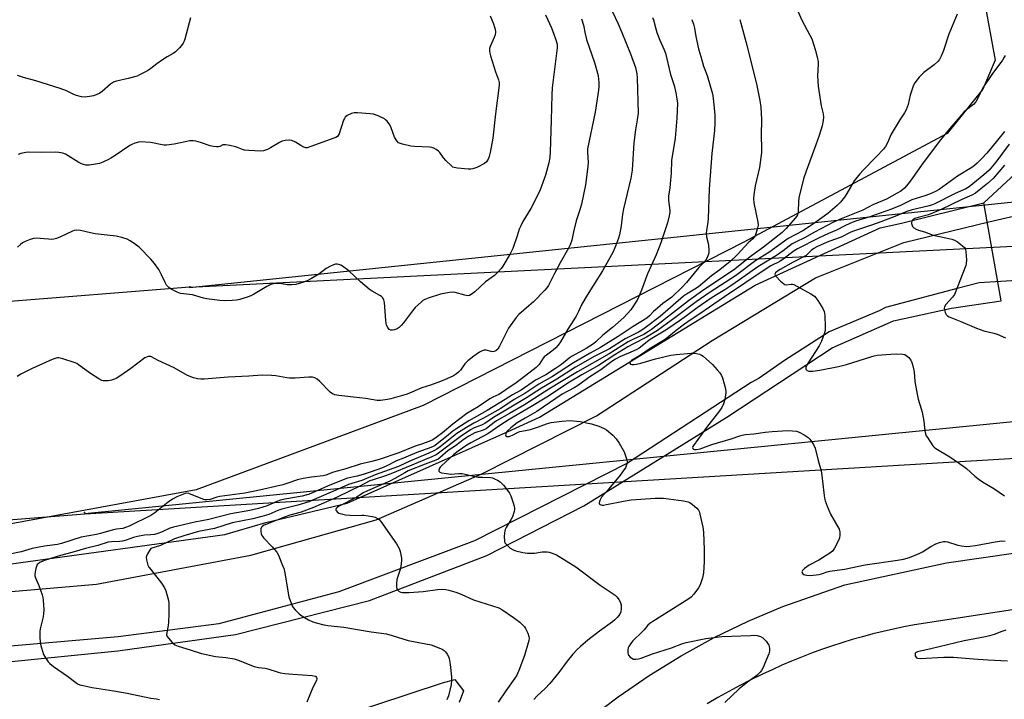
# Model space of a CAD drawing. Units: inches. Extents: x 1183771 to 1189771, y 557456 to 561457.
# Drawn here: x 1184946 to 1185352, y 560650 to 560930 of the extents above; entities that cross this region are included whole.
import ezdxf

# ---------------------------------------------------------------- set-up
doc = ezdxf.new("R2010")
doc.units = ezdxf.units.IN
doc.header["$MEASUREMENT"] = 0
for name, color, linetype in [('HYDRO-Canal', 164, 'Continuous'), ('HYDRO-Hidden Single Line Stream', 5, 'Continuous'), ('HYDRO-Single Line Stream', 4, 'Continuous'), ('NTRL-Pasture Land', 2, 'Continuous'), ('TRANS-Road', 130, 'Continuous'), ('Undefined', 1, 'Continuous'), ('UTIL-Cross Country Transmission Line', 1, 'Continuous'), ('UTIL-Cross Country Transmission Tower', 30, 'Continuous')]:
    doc.layers.add(name, color=color, linetype=linetype)

msp = doc.modelspace()

# ---------------------------------------------------------------- linework, layer by layer
at = {"layer": 'HYDRO-Canal'}
msp.add_lwpolyline([(1184910.84, 560662.38), (1184986.39, 560669.95), (1185034.9, 560676.67), (1185090.09, 560690.61), (1185138.39, 560709.22), (1185178.33, 560729.55), (1185237.15, 560766.19), (1185280.66, 560794.71), (1185305.85, 560805.78), (1185329.71, 560811.09), (1185350.21, 560813.99)], dxfattribs=at)
at = {"layer": 'HYDRO-Hidden Single Line Stream'}
msp.add_line((1185350.21, 560813.99), (1185343.09, 560854.37), dxfattribs=at)
at = {"layer": 'HYDRO-Single Line Stream'}
for points in [[(1185343.09, 560854.37), (1185357.93, 560868.19), (1185381.15, 560898.38)], [(1184936.19, 560700.66), (1184942.44, 560705.67), (1185030.51, 560717.86), (1185047.34, 560722.69), (1185080.89, 560730.67), (1185148.62, 560760.97), (1185160.05, 560766.15), (1185248.85, 560820.5), (1185300.31, 560844.18), (1185309.11, 560845.98), (1185343.09, 560854.37)]]:
    msp.add_lwpolyline(points, dxfattribs=at)
at = {"layer": 'NTRL-Pasture Land'}
for points in [[(1184319.25, 561456.55), (1184890.39, 561456.49), (1184988.78, 561373.21), (1185077.51, 561286.2), (1185106.09, 561274.8), (1185150.34, 561254.06), (1185162.41, 561245.96), (1185250.88, 561107.36), (1185297.36, 561026.84), (1185343.15, 560938.03), (1185347.7, 560913.11), (1185342.68, 560901.18), (1185328, 560882.98), (1185244.17, 560838.17), (1185112.12, 560770.97), (1185018.7, 560736.16), (1184915.39, 560717.31), (1184746.72, 560706.03), (1184604.28, 560696.96)], [(1185064.73, 560638.51), (1185120.1, 560656.66), (1185125.2, 560658.1), (1185128.81, 560653.35), (1185126.98, 560648.64)]]:
    msp.add_lwpolyline(points, dxfattribs=at)
at = {"layer": 'TRANS-Road'}
for points in [[(1184329.84, 560646.18, 0), (1184382.04, 560650.78, 0), (1184670.02, 560672.28, 0), (1184875.4, 560688.58, 0), (1184977.58, 560697.28, 0), (1185041.12, 560709.24, 0), (1185092.84, 560723.88, 0), (1185136.29, 560742.81, 0), (1185183.47, 560766.73, 0), (1185231.2, 560797.72, 0), (1185273.68, 560823.47, 0), (1185310.14, 560838.09, 0), (1185345.15, 560846.6, 0), (1185376.22, 560853.71, 0)], [(1185372.33, 560823.43, 0), (1185341.13, 560821.46, 0), (1185332.04, 560819.08, 0), (1185302.54, 560811.36, 0), (1185299.96, 560809.92, 0), (1185279.39, 560801.3, 0), (1185261, 560789.49, 0), (1185250.5, 560782.21, 0), (1185247.28, 560780.41, 0), (1185196.25, 560747.12, 0), (1185133.24, 560715.23, 0), (1185077.45, 560694.16, 0), (1185028, 560680.96, 0), (1184986.45, 560675.62, 0), (1184905.66, 560668.67, 0), (1184737.77, 560655, 0), (1184517.48, 560637.68, 0)], [(1185180.07, 560641.57, 0), (1185192.41, 560650.98, 0), (1185205.2, 560659.75, 0), (1185218.41, 560667.87, 0), (1185232.01, 560675.32, 0), (1185245.97, 560682.08, 0), (1185260.26, 560688.13, 0), (1185285.78, 560697.04, 0), (1185327.75, 560706.18, 0), (1185414.33, 560718.64, 0)], [(1185365.55, 560688.4, 0), (1185314.51, 560680.59, 0), (1185310.18, 560679.77, 0), (1185305.87, 560678.87, 0), (1185301.57, 560677.89, 0), (1185297.29, 560676.83, 0), (1185293.03, 560675.7, 0), (1185288.8, 560674.49, 0), (1185284.58, 560673.21, 0), (1185280.39, 560671.84, 0), (1185276.23, 560670.41, 0), (1185272.09, 560668.89, 0), (1185267.98, 560667.31, 0), (1185263.9, 560665.65, 0), (1185259.84, 560663.92, 0), (1185255.83, 560662.11, 0), (1185251.84, 560660.23, 0), (1185251.68, 560660.15, 0), (1185247.1, 560657.88, 0), (1185242.55, 560655.55, 0), (1185238.04, 560653.14, 0), (1185233.57, 560650.65, 0), (1185229.14, 560648.11, 0)]]:
    msp.add_polyline3d(points, dxfattribs=at)
at = {"layer": 'Undefined'}
for points, elevation in [([(1185188.72, 560935.99), (1185192.47, 560928.11), (1185194.02, 560924.57), (1185197.6, 560915.83), (1185199.53, 560910.18), (1185200.1, 560907.58), (1185200.3, 560905.84), (1185200.66, 560891.4), (1185200.34, 560888.64), (1185199.53, 560884.42), (1185198.87, 560879.11), (1185198.18, 560867.93), (1185197.67, 560864.6), (1185194.65, 560851.92), (1185194.26, 560849.73), (1185193.65, 560844.88), (1185193.06, 560841.22), (1185192.64, 560839.84), (1185191.4, 560836.57), (1185190.74, 560834.94), (1185190.22, 560833.89), (1185186, 560826.39), (1185179.64, 560816.37), (1185177.53, 560812.63), (1185176.14, 560809.66), (1185175.09, 560807.76), (1185171.67, 560802.39), (1185168.76, 560797.21), (1185167.71, 560795.78), (1185166.76, 560794.65), (1185165.73, 560793.74), (1185162.94, 560791.72), (1185162.03, 560790.97), (1185161.29, 560790.07), (1185159.85, 560787.84), (1185158.66, 560786.57), (1185152.67, 560781.9), (1185149.92, 560779.9), (1185147.56, 560778.34), (1185144.45, 560776.15), (1185143.26, 560775.48), (1185140.82, 560774.38), (1185139.62, 560773.73), (1185134.76, 560770.35), (1185130.16, 560767.69), (1185124.35, 560763.19), (1185120.09, 560759.69), (1185117.54, 560757.75), (1185116.06, 560756.75), (1185114.52, 560756.06), (1185111.8, 560755.21), (1185108.88, 560754.17), (1185102.08, 560751.47), (1185094.05, 560748.64), (1185090.99, 560747.82), (1185086.14, 560746.75), (1185080.23, 560744.84), (1185075.24, 560743.52), (1185072.01, 560742.19), (1185070.9, 560741.95), (1185066.11, 560741.45), (1185062.69, 560740.92), (1185060.42, 560740.32), (1185056, 560738.76), (1185054.28, 560738.23), (1185043.54, 560735.75), (1185038.73, 560734.83), (1185028.36, 560733.46), (1185027.19, 560733.19), (1185024.35, 560732.26), (1185023.02, 560732.02), (1185022.18, 560732.08), (1185021.35, 560732.32), (1185015.65, 560734.75), (1185014.84, 560734.88), (1185014.05, 560734.75), (1185010.61, 560733.28), (1185008.82, 560732.35), (1185007.15, 560731.11), (1185001.66, 560726.72), (1185000, 560725.61)], 354), ([(1185162.47, 560931.89), (1185164.99, 560926.43), (1185166.02, 560923.94), (1185166.69, 560921.99), (1185167.29, 560919.73), (1185167.38, 560918.21), (1185165.25, 560901.8), (1185165.1, 560898.83), (1185164.91, 560888.41), (1185164.45, 560875.45), (1185164.26, 560873.12), (1185163.93, 560870.84), (1185162.54, 560865.8), (1185160.26, 560859.77), (1185159.09, 560857.15), (1185156.42, 560852.03), (1185153.2, 560846.72), (1185152.31, 560845), (1185151.7, 560843.5), (1185150.87, 560840.87), (1185149.02, 560835.56), (1185148.57, 560834.47), (1185148.02, 560833.41), (1185144.97, 560828.28), (1185144.28, 560827.35), (1185143.15, 560826.09), (1185141.51, 560824.54), (1185137.85, 560821.87), (1185133.48, 560817.78), (1185132.34, 560816.87), (1185131.19, 560816.29), (1185130.43, 560816.17), (1185129.33, 560816.36), (1185125.38, 560817.49), (1185124.22, 560817.58), (1185123.04, 560817.5), (1185119.22, 560816.73), (1185114.15, 560815.14), (1185112.79, 560814.62), (1185112.06, 560814.18), (1185111.39, 560813.66), (1185108.87, 560811.35), (1185107.75, 560809.96), (1185104.03, 560804.94), (1185103.08, 560803.83), (1185102.27, 560803.13), (1185101.36, 560802.53), (1185100.3, 560802.07), (1185099.51, 560801.92), (1185098.81, 560801.98), (1185098.19, 560802.28), (1185097.52, 560803.06), (1185097.09, 560804.04), (1185096.89, 560804.83), (1185096.75, 560805.99), (1185096.23, 560813.38), (1185095.93, 560814.47), (1185095.34, 560815.4), (1185094.97, 560815.8), (1185094.27, 560816.31), (1185091.16, 560818.04), (1185089.95, 560818.87), (1185086.31, 560821.87), (1185081.56, 560826.4), (1185078.96, 560828.26), (1185078.22, 560828.71), (1185077.46, 560829.06), (1185076.76, 560829.2), (1185076.05, 560829.17), (1185075.23, 560828.93), (1185073.91, 560828.33), (1185072.12, 560827.34), (1185069.14, 560825.06), (1185066.14, 560823.24), (1185064.34, 560822.27), (1185062.43, 560821.59), (1185059.64, 560820.77), (1185057.99, 560820.57), (1185056.08, 560820.64), (1185053.94, 560821.07), (1185052.79, 560821.2), (1185051.32, 560821.22), (1185050.45, 560821.11), (1185049.36, 560820.73), (1185047.76, 560819.95), (1185042.26, 560816.7), (1185041.49, 560816.3), (1185040.43, 560815.88), (1185036.6, 560814.64), (1185035.21, 560814.29), (1185033.46, 560814.14), (1185030.21, 560814.08), (1185028.44, 560814.22), (1185022.84, 560814.92), (1185021.69, 560815.17), (1185017.17, 560816.54), (1185012.16, 560817.11), (1185010.82, 560817.58), (1185008.28, 560818.86), (1185007.35, 560819.48), (1185006.43, 560820.55), (1185005.87, 560821.57), (1185004.41, 560824.78), (1185003.19, 560827.02), (1185001.5, 560829.45), (1185000, 560831.17)], 358), ([(1185139.73, 560931.38), (1185141.07, 560928.14), (1185141.58, 560926.78), (1185141.79, 560925.93), (1185141.88, 560924.76), (1185141.75, 560923.61), (1185141.36, 560922.52), (1185139.71, 560918.76), (1185139.49, 560917.95), (1185139.43, 560916.91), (1185139.55, 560916.08), (1185139.86, 560914.94), (1185141.98, 560908.42), (1185143.17, 560905.04), (1185143.41, 560903.93), (1185143.43, 560902.82), (1185141.98, 560891.06), (1185140.85, 560881.03), (1185139.75, 560875.12), (1185139.3, 560873.44), (1185138.9, 560872.37), (1185138.21, 560871.31), (1185137.4, 560870.63), (1185134.27, 560869.03), (1185132.66, 560868.38), (1185131.82, 560868.26), (1185130.67, 560868.3), (1185126.3, 560868.67), (1185124.91, 560868.93), (1185124.42, 560869.16), (1185123.74, 560869.65), (1185121.47, 560871.87), (1185120.51, 560872.95), (1185118.97, 560875.1), (1185118.4, 560875.74), (1185117.49, 560876.41), (1185116.48, 560876.93), (1185115.66, 560877.19), (1185114.79, 560877.31), (1185108.53, 560877.61), (1185107.04, 560877.75), (1185103.58, 560878.56), (1185102.75, 560878.82), (1185102, 560879.19), (1185101.23, 560879.97), (1185100.33, 560881.41), (1185099.01, 560885.24), (1185098.4, 560886.51), (1185097.24, 560888.08), (1185096.66, 560888.66), (1185096.19, 560888.97), (1185093.58, 560890.18), (1185091.7, 560890.87), (1185090.27, 560891.09), (1185085.04, 560891.54), (1185083.7, 560891.49), (1185082.68, 560891.21), (1185080.86, 560890.34), (1185079.99, 560889.67), (1185079.68, 560889.21), (1185079.34, 560888.42), (1185077.54, 560882.86), (1185077.15, 560882.14), (1185076.79, 560881.77), (1185076.1, 560881.37), (1185075.32, 560881.06), (1185065.88, 560877.55), (1185064.34, 560877.11), (1185063.84, 560877.08), (1185063.04, 560877.29), (1185061.74, 560877.98), (1185059.51, 560879.46), (1185058, 560880.05), (1185056.95, 560880.24), (1185055.33, 560880.15), (1185054.01, 560879.81), (1185052.98, 560879.3), (1185049.23, 560877.06), (1185047.96, 560876.38), (1185046.39, 560875.77), (1185045.26, 560875.65), (1185040.31, 560875.96), (1185038.57, 560876.14), (1185037.75, 560876.35), (1185035.7, 560877.24), (1185034.87, 560877.51), (1185032.53, 560878.03), (1185030.78, 560878.32), (1185029.68, 560878.28), (1185028.33, 560877.64), (1185027.81, 560877.49), (1185026.97, 560877.47), (1185025.81, 560877.6), (1185024.41, 560877.94), (1185020.42, 560879.31), (1185018.5, 560879.82), (1185017.4, 560880.01), (1185015.97, 560879.92), (1185009.59, 560878.6), (1185006.36, 560878.2), (1185005.48, 560878.21), (1185004.61, 560878.33), (1185000, 560879.26)], 360), ([(1185266.58, 560933.05), (1185268.16, 560929.67), (1185271.44, 560923.5), (1185272.2, 560921.92), (1185273.72, 560917.1), (1185274.59, 560913.7), (1185274.81, 560912.56), (1185274.89, 560911.5), (1185274.59, 560906.77), (1185274.8, 560902.52), (1185276.14, 560894.4), (1185276.85, 560891.11), (1185277.03, 560889.72), (1185276.94, 560888.34), (1185276.45, 560886.16), (1185275.25, 560882.17), (1185273.92, 560878.27), (1185269.9, 560867.39), (1185268.86, 560864.31), (1185266.91, 560856.42), (1185266.77, 560854.99), (1185266.62, 560850.89), (1185266.49, 560850.03), (1185266.32, 560849.5), (1185265.91, 560848.77), (1185265.4, 560848.09), (1185261.62, 560843.8), (1185259.99, 560842.23), (1185256.91, 560839.68), (1185252.27, 560836.1), (1185247.31, 560832.64), (1185239.93, 560826.65), (1185227.79, 560818.56), (1185221.38, 560814.05), (1185210.33, 560805.35), (1185206.15, 560802.18), (1185204.56, 560801.11), (1185202.97, 560800.23), (1185198.83, 560798.3), (1185196.6, 560797.15), (1185188.74, 560792.21), (1185175.71, 560784.87), (1185169.16, 560780.79), (1185163.87, 560777.61), (1185153.82, 560771.27), (1185147.73, 560767.61), (1185142.38, 560764.59), (1185141.4, 560763.93), (1185138.92, 560761.97), (1185138.03, 560761.37), (1185136.85, 560760.83), (1185133.44, 560759.62), (1185130.93, 560758.3), (1185129.01, 560757.04), (1185125.39, 560754.37), (1185122.39, 560752.41), (1185119.2, 560749.48), (1185118.32, 560748.82), (1185117.34, 560748.36), (1185112.97, 560746.8), (1185105.97, 560743.97), (1185104.59, 560743.27), (1185100.44, 560740.84), (1185098.41, 560739.74), (1185089.17, 560735.83), (1185087.47, 560734.9), (1185084.8, 560733.16), (1185077.51, 560729.42), (1185076.87, 560729), (1185076.36, 560728.46), (1185076.21, 560728.07), (1185076.22, 560727.89), (1185076.38, 560727.52), (1185076.65, 560727.18), (1185077.45, 560726.65), (1185078.46, 560726.28), (1185080.14, 560725.88), (1185081.9, 560725.73), (1185084.24, 560725.66), (1185086.82, 560725.81), (1185087.67, 560725.77), (1185091.31, 560725.15), (1185092.41, 560724.89), (1185093.34, 560724.44), (1185093.95, 560723.99), (1185094.71, 560723.12), (1185101.09, 560714.02), (1185102.22, 560712.1), (1185102.67, 560710.78), (1185103.21, 560708.03), (1185103.24, 560707.18), (1185103.11, 560705.75), (1185102.76, 560703.77), (1185101.3, 560699.24), (1185101.11, 560697.64), (1185101.15, 560696.26), (1185101.33, 560695.49), (1185101.69, 560694.86), (1185102.21, 560694.36), (1185102.89, 560694.02), (1185103.69, 560693.86), (1185106.43, 560693.88), (1185112.13, 560694.31), (1185118.01, 560695.15), (1185120.05, 560695.26), (1185121.43, 560695.15), (1185122.77, 560694.91), (1185125.59, 560694.01), (1185128.09, 560693.09), (1185132.83, 560690.94), (1185140.76, 560688.48), (1185143.27, 560687.56), (1185144.59, 560686.91), (1185149.41, 560683.55), (1185151.9, 560681.64), (1185153.24, 560680.46), (1185153.82, 560679.8), (1185154.29, 560679.06), (1185155.18, 560677.17), (1185155.69, 560675.8), (1185155.8, 560674.97), (1185155.68, 560674.14), (1185153.94, 560667.99), (1185151.53, 560661.75), (1185150.66, 560659.8), (1185149.91, 560658.65), (1185146.13, 560653.4), (1185142.97, 560648.68)], 346), ([(1185332.13, 560932.11), (1185328.66, 560923.87), (1185326.43, 560917.14), (1185325.44, 560914.77), (1185324.8, 560913.51), (1185324.11, 560912.61), (1185322.64, 560911.2), (1185318.39, 560908.04), (1185317.49, 560907.28), (1185316.5, 560906.18), (1185314.68, 560903.82), (1185314.09, 560902.81), (1185313.49, 560901.2), (1185312.73, 560898.72), (1185311.84, 560894.86), (1185311.04, 560892.76), (1185310.38, 560891.5), (1185308.49, 560888.53), (1185304.97, 560882.7), (1185304.44, 560881.67), (1185303.36, 560879.08), (1185302.58, 560877.64), (1185301.69, 560876.5), (1185298.89, 560873.49), (1185293.32, 560867.89), (1185291.98, 560866.39), (1185289.71, 560863.44), (1185286.61, 560858.2), (1185285.68, 560856.75), (1185284.1, 560854.74), (1185282.62, 560853.31), (1185278.8, 560850.04), (1185272.9, 560845.82), (1185268.48, 560842.93), (1185262.54, 560839.7), (1185254.51, 560833.92), (1185249.17, 560830.72), (1185240.74, 560824.37), (1185230.36, 560817.56), (1185224.62, 560813.62), (1185216.37, 560807.42), (1185208.67, 560801.85), (1185204.19, 560799.13), (1185198.45, 560796.18), (1185196.5, 560795.1), (1185191.1, 560791.8), (1185184.39, 560787.43), (1185177.43, 560783.6), (1185172.43, 560780.57), (1185163.02, 560774.31), (1185156.53, 560770.44), (1185147.53, 560765.22), (1185143.66, 560762.66), (1185138.73, 560759.26), (1185131.79, 560755.53), (1185130.19, 560754.59), (1185126.6, 560752.18), (1185124.79, 560750.8), (1185119.67, 560746.11), (1185119.1, 560745.51), (1185118.8, 560745.08), (1185118.58, 560744.36), (1185118.61, 560743.91), (1185118.69, 560743.72), (1185119.02, 560743.46), (1185119.73, 560743.22), (1185121.72, 560742.87), (1185123.45, 560742.7), (1185126.81, 560742.91), (1185128.2, 560742.9), (1185129.37, 560742.71), (1185133.41, 560741.74), (1185134.84, 560741.48), (1185136.52, 560741.36), (1185139.86, 560741.34), (1185140.68, 560741.13), (1185141.48, 560740.79), (1185142.8, 560740.12), (1185143.8, 560739.52), (1185144.46, 560738.95), (1185145.23, 560738.07), (1185147.06, 560735.75), (1185147.7, 560734.78), (1185148.18, 560733.71), (1185149.16, 560730.91), (1185149.61, 560729.5), (1185149.78, 560728.66), (1185149.79, 560728.1), (1185149.65, 560727.28), (1185148.95, 560725.11), (1185148.28, 560723.83), (1185146.3, 560720.64), (1185145.93, 560719.88), (1185145.76, 560719.35), (1185145.54, 560717.08), (1185145.58, 560715.12), (1185145.84, 560714.38), (1185146.54, 560713.55), (1185148.03, 560712.23), (1185149.19, 560711.43), (1185150.27, 560711.05), (1185153.15, 560710.43), (1185155.17, 560710.09), (1185156.58, 560710.06), (1185157.99, 560710.16), (1185161.12, 560710.61), (1185163.18, 560710.68), (1185164.03, 560710.54), (1185164.85, 560710.29), (1185166.99, 560709.43), (1185175.01, 560704.52), (1185185.08, 560696.95), (1185191.17, 560692.76), (1185192.02, 560691.97), (1185192.72, 560691.06), (1185193.24, 560690.08), (1185193.65, 560688.78), (1185193.75, 560687.34), (1185193.6, 560685.93), (1185193.14, 560684.96), (1185192.11, 560683.66), (1185191.14, 560682.68), (1185190.1, 560681.78), (1185184.81, 560677.97), (1185179.91, 560674.25), (1185176.88, 560671.64), (1185175.4, 560670.25), (1185173.8, 560668.53), (1185171.4, 560665.62), (1185167.95, 560661.01), (1185164.37, 560656.45), (1185162.4, 560654.43), (1185159.12, 560651.36), (1185157.7, 560649.85)], 344), ([(1185206.66, 560930.81), (1185207.01, 560929.73), (1185207.91, 560926.05), (1185208.33, 560924.63), (1185209.64, 560921.4), (1185211.41, 560917.39), (1185211.9, 560916.05), (1185214.08, 560907.27), (1185215.49, 560902.72), (1185216.22, 560899.74), (1185216.68, 560897.18), (1185216.84, 560895.51), (1185216.61, 560889.23), (1185215.92, 560880.98), (1185214.42, 560871.88), (1185214.23, 560866.59), (1185213.9, 560862.28), (1185213.73, 560860.56), (1185213.22, 560857.16), (1185213.25, 560855.38), (1185213.71, 560851.24), (1185213.69, 560850.39), (1185213.48, 560849), (1185212.75, 560846.23), (1185210.92, 560840.43), (1185210.02, 560837.95), (1185208.04, 560832.98), (1185204.48, 560825.17), (1185202.12, 560818.49), (1185201.01, 560815.89), (1185200.23, 560814.36), (1185197.71, 560810.38), (1185194.78, 560807.17), (1185190.09, 560803.01), (1185186.13, 560799.86), (1185183.23, 560797.1), (1185182.24, 560796.3), (1185179.23, 560794.44), (1185173.55, 560791.29), (1185172.25, 560790.37), (1185169.08, 560787.79), (1185166.71, 560786.11), (1185162.67, 560783.6), (1185158.46, 560781.32), (1185152.45, 560777.24), (1185148.92, 560775.3), (1185145.94, 560773.36), (1185138.54, 560768.9), (1185130.94, 560764.62), (1185125.95, 560761.51), (1185124.3, 560760.36), (1185121.78, 560758.19), (1185117.97, 560755.12), (1185117.06, 560754.47), (1185116.21, 560754), (1185114.6, 560753.35), (1185110.2, 560751.83), (1185106.97, 560750.51), (1185104.04, 560749.19), (1185101.11, 560748.08), (1185096.88, 560745.93), (1185094.97, 560745.09), (1185090.73, 560743.55), (1185087.42, 560742.53), (1185084.97, 560741.86), (1185081.01, 560740.98), (1185079.85, 560740.63), (1185072.77, 560737.76), (1185066.61, 560734.96), (1185064.82, 560734.27), (1185062.29, 560733.64), (1185055.12, 560732.3), (1185053.43, 560731.92), (1185051.82, 560731.37), (1185047.88, 560729.55), (1185044.37, 560728.56), (1185040.74, 560727.74), (1185032.97, 560726.33), (1185023.82, 560724.01), (1185018.09, 560722.82), (1185009.24, 560720.85), (1185007.73, 560720.35), (1185004.35, 560718.77), (1185002.88, 560718.2), (1185001.42, 560717.85), (1185000, 560717.68)], 352), ([(1185016.33, 560930.57), (1185013.98, 560921.83), (1185013.59, 560920.75), (1185013.27, 560920.13), (1185012.66, 560919.24), (1185011.8, 560918.2), (1185010.06, 560916.61), (1185009.1, 560915.94), (1185006.64, 560914.6), (1185004.72, 560913.33), (1185002.37, 560911.7), (1185000, 560909.81)], 362), ([(1185177.42, 560930.17), (1185178.23, 560927.6), (1185178.89, 560924.05), (1185179.46, 560921.74), (1185182.75, 560912.23), (1185184.16, 560906.91), (1185184.41, 560905.22), (1185184.49, 560904.05), (1185184.48, 560902.27), (1185184.34, 560900.79), (1185182.93, 560891.75), (1185179.87, 560876.65), (1185179.78, 560875.25), (1185180.05, 560871.08), (1185179.98, 560869.37), (1185178.97, 560861.82), (1185177.34, 560853.93), (1185176.53, 560851.14), (1185175.14, 560846.94), (1185174.03, 560842.46), (1185173.31, 560838.97), (1185172.68, 560837.06), (1185172.06, 560835.77), (1185168.59, 560829.74), (1185166.21, 560825.24), (1185163.77, 560820.41), (1185163.01, 560819.34), (1185162.26, 560818.48), (1185157.54, 560813.66), (1185155.71, 560811.94), (1185151.6, 560808.4), (1185150.45, 560807.16), (1185147.32, 560802.79), (1185145.45, 560799.21), (1185143.6, 560795.31), (1185142.83, 560794.2), (1185142.1, 560793.48), (1185141.41, 560793.14), (1185140.89, 560793.06), (1185140.13, 560793.17), (1185138.06, 560793.74), (1185137.21, 560793.72), (1185136.39, 560793.5), (1185135.38, 560792.95), (1185132.95, 560791.31), (1185130.52, 560789.36), (1185129.34, 560788.14), (1185127.47, 560785.54), (1185126.73, 560784.66), (1185125.84, 560783.92), (1185124.61, 560783.16), (1185121.95, 560781.97), (1185119.24, 560780.87), (1185115.12, 560779.35), (1185111.6, 560778.21), (1185105.56, 560775.63), (1185098.79, 560773.73), (1185097.42, 560773.42), (1185094.58, 560773), (1185093.15, 560772.95), (1185088.56, 560773.77), (1185085.92, 560774.16), (1185077.45, 560775.03), (1185075.72, 560775.33), (1185074.74, 560775.75), (1185073.84, 560776.38), (1185069.53, 560780.77), (1185068.46, 560781.75), (1185067.52, 560782.28), (1185066.49, 560782.54), (1185065.05, 560782.54), (1185059.48, 560782.18), (1185057.12, 560782.15), (1185055.97, 560782.29), (1185051.43, 560783.22), (1185049.67, 560783.32), (1185045.84, 560783.37), (1185040.28, 560782.99), (1185031.77, 560782.58), (1185021.9, 560781.78), (1185020.52, 560781.77), (1185019.15, 560781.9), (1185017.47, 560782.38), (1185015.02, 560783.35), (1185009.54, 560786.41), (1185002.99, 560789.53), (1185000, 560791.07)], 356), ([(1185222.77, 560929.99), (1185223.43, 560928.04), (1185223.86, 560926.33), (1185224.4, 560922.86), (1185225.49, 560917.83), (1185226.47, 560914.62), (1185227.54, 560910.67), (1185229.05, 560906.79), (1185231.35, 560899.27), (1185231.63, 560897.45), (1185232.22, 560890.61), (1185232.28, 560887.43), (1185232.15, 560884.23), (1185231.07, 560874.68), (1185229.98, 560860.06), (1185229.59, 560847.92), (1185229.43, 560846.47), (1185228.85, 560843.01), (1185228.75, 560841.91), (1185228.81, 560840.34), (1185229.5, 560837.74), (1185229.65, 560836.87), (1185229.77, 560835.09), (1185229.76, 560833.91), (1185229.69, 560833.33), (1185229.44, 560832.53), (1185228.54, 560830.75), (1185227.81, 560829.83), (1185225.66, 560827.78), (1185220.66, 560821.65), (1185218.75, 560819.64), (1185214.5, 560815.61), (1185210.85, 560812.93), (1185208.59, 560811.05), (1185207.07, 560809.64), (1185205.36, 560807.81), (1185204.25, 560806.91), (1185198.68, 560803.46), (1185192.52, 560799.29), (1185185.15, 560794.89), (1185180.94, 560792.53), (1185174.02, 560788.49), (1185165.42, 560782.87), (1185159.78, 560779.75), (1185153.95, 560775.9), (1185149.57, 560773.37), (1185144.06, 560769.76), (1185137, 560765.66), (1185132.97, 560763.68), (1185129.93, 560761.94), (1185126, 560759.37), (1185119.16, 560753.97), (1185117.8, 560752.99), (1185116.84, 560752.41), (1185114.42, 560751.29), (1185106.86, 560748.16), (1185102, 560745.85), (1185092.38, 560742.36), (1185086.82, 560740.11), (1185081.44, 560738.45), (1185076.13, 560736), (1185067.24, 560732.17), (1185065.04, 560731.31), (1185060.57, 560729.93), (1185053.89, 560728.26), (1185052.31, 560727.67), (1185048.53, 560726.07), (1185045.63, 560725.15), (1185041.97, 560724.27), (1185033.52, 560722.62), (1185026.22, 560720.34), (1185023.97, 560719.81), (1185019.55, 560718.99), (1185013.56, 560717.31), (1185009.66, 560715.98), (1185003.89, 560713.32), (1185000, 560712.01)], 350), ([(1185242.58, 560929.92), (1185245.42, 560919.42), (1185249.52, 560902.69), (1185250.78, 560896.62), (1185251.19, 560893.75), (1185251.48, 560888.7), (1185251.31, 560882.34), (1185251.51, 560876.63), (1185251.48, 560875.18), (1185250.74, 560869.03), (1185248.94, 560861.48), (1185248.38, 560857.77), (1185248.22, 560856.05), (1185248.4, 560854.36), (1185250.03, 560846.42), (1185250.07, 560845.28), (1185249.76, 560843.57), (1185249.19, 560841.61), (1185248.84, 560840.82), (1185248.4, 560840.12), (1185247.86, 560839.56), (1185245.96, 560838), (1185241.56, 560833.11), (1185238.57, 560830.29), (1185234.37, 560826.85), (1185230.91, 560824.28), (1185225.61, 560819.87), (1185224.1, 560818.83), (1185220.55, 560816.77), (1185219.41, 560815.98), (1185209.81, 560807.66), (1185203.61, 560802.93), (1185202.23, 560802.01), (1185200.78, 560801.16), (1185195.34, 560798.4), (1185188.91, 560794.29), (1185182.82, 560791.21), (1185174.95, 560786.72), (1185167.26, 560781.84), (1185160.83, 560778.11), (1185154.75, 560774.11), (1185141.14, 560765.93), (1185137.48, 560763.5), (1185136.15, 560762.86), (1185133.13, 560761.72), (1185131.61, 560760.92), (1185127.33, 560758.09), (1185118.51, 560751.33), (1185117.54, 560750.67), (1185115.71, 560749.75), (1185112.67, 560748.59), (1185107.45, 560746.32), (1185098.78, 560742.76), (1185096.61, 560741.96), (1185091.5, 560740.35), (1185090.11, 560739.84), (1185085.75, 560737.51), (1185082.29, 560735.93), (1185076.45, 560733.06), (1185066.97, 560728.9), (1185061.86, 560727.06), (1185057.22, 560725.73), (1185055.71, 560725.21), (1185046.65, 560721.63), (1185046.01, 560721.3), (1185045.5, 560720.81), (1185045.28, 560720.07), (1185045.25, 560719.24), (1185045.38, 560718.1), (1185045.68, 560717.33), (1185046.55, 560716.25), (1185049.98, 560712.75), (1185051.88, 560710.51), (1185052.57, 560709.23), (1185053.98, 560705.69), (1185054.7, 560703.77), (1185054.99, 560702.65), (1185056.84, 560692.17), (1185057.38, 560690.55), (1185058.23, 560688.44), (1185058.64, 560687.7), (1185059.37, 560686.81), (1185061.04, 560685.17), (1185062.16, 560684.26), (1185064.92, 560682.69), (1185066.72, 560681.82), (1185068.1, 560681.4), (1185071.2, 560680.65), (1185072.92, 560680.33), (1185079.41, 560679.64), (1185090.76, 560677.71), (1185096.97, 560676.83), (1185099.37, 560676.24), (1185105.97, 560674.21), (1185115.42, 560672.34), (1185119.23, 560670.89), (1185120.02, 560670.53), (1185120.73, 560670.08), (1185121.32, 560669.48), (1185121.98, 560668.54), (1185122.55, 560667.54), (1185122.82, 560666.75), (1185123.24, 560664.25), (1185123.78, 560659.2), (1185123.87, 560657.72), (1185123.64, 560655.97), (1185122.56, 560651.33), (1185121.9, 560649.7)], 348), ([(1185351.83, 560915.16), (1185351.48, 560914.41), (1185350.73, 560913.23), (1185346.4, 560907.33), (1185342.7, 560901.74), (1185341.55, 560899.65), (1185340.36, 560896.92), (1185339.77, 560895.97), (1185338.87, 560894.93), (1185335.96, 560892.74), (1185334.89, 560891.78), (1185328.2, 560884.1), (1185324.63, 560879.65), (1185317.35, 560869.86), (1185313.82, 560864.85), (1185311.85, 560862.26), (1185310.33, 560860.47), (1185308.83, 560859.27), (1185307.43, 560858.36), (1185303.04, 560855.89), (1185297.36, 560853.61), (1185293.17, 560851.38), (1185284.27, 560847.86), (1185281.21, 560846.47), (1185273.32, 560842.37), (1185269.16, 560840), (1185265.81, 560838.38), (1185264.15, 560837.46), (1185260.36, 560834.61), (1185257.7, 560832.77), (1185249.99, 560828.09), (1185242.49, 560822.75), (1185238.86, 560820.26), (1185236.35, 560818.6), (1185232.92, 560816.53), (1185230.76, 560815.1), (1185225, 560811.14), (1185220.6, 560807.81), (1185217.75, 560805.79), (1185212.12, 560802.03), (1185205.61, 560798.07), (1185204.54, 560797.29), (1185202.39, 560795.53), (1185201.05, 560794.59), (1185200.1, 560794.03), (1185198.58, 560793.27), (1185193.18, 560791.03), (1185191.3, 560790.05), (1185189.85, 560789.06), (1185185.34, 560785.67), (1185180.4, 560782.41), (1185176.11, 560779.31), (1185174.28, 560778.19), (1185169.42, 560775.62), (1185158.94, 560768.53), (1185154.2, 560765.65), (1185150.9, 560763.83), (1185148.27, 560761.79), (1185146.79, 560760.4), (1185146.45, 560759.94), (1185146.17, 560759.27), (1185146.1, 560758.84), (1185146.18, 560758.49), (1185146.66, 560758.19), (1185147.11, 560758.15), (1185147.6, 560758.22), (1185148.89, 560758.7), (1185151.24, 560759.93), (1185152.02, 560760.24), (1185152.79, 560760.43), (1185154.98, 560760.74), (1185156.38, 560761.09), (1185159.69, 560762.14), (1185162.94, 560763.45), (1185164.86, 560763.88), (1185169.32, 560764.55), (1185172.72, 560764.7), (1185176.85, 560764.28), (1185181.54, 560763.45), (1185184.55, 560762.4), (1185186.68, 560761.52), (1185187.66, 560760.93), (1185190.32, 560758.66), (1185191.61, 560757.22), (1185192.87, 560755.38), (1185194.86, 560751.81), (1185195.81, 560749.36), (1185196.05, 560748.52), (1185196.17, 560747.68), (1185196.07, 560746.86), (1185195.82, 560746.05), (1185195.45, 560745.29), (1185194.98, 560744.57), (1185193.24, 560742.29), (1185187.95, 560735.72), (1185185.65, 560733.14), (1185185.06, 560732.13), (1185184.72, 560731.38), (1185184.58, 560730.71), (1185184.73, 560730.36), (1185185.33, 560730.04), (1185185.86, 560729.94), (1185186.43, 560729.95), (1185187.61, 560730.13), (1185194.59, 560731.55), (1185197.8, 560732.06), (1185207.75, 560732.81), (1185211.19, 560732.71), (1185213.2, 560732.54), (1185219.31, 560731.71), (1185221.27, 560731.31), (1185221.98, 560730.99), (1185223.13, 560730.15), (1185224.86, 560728.65), (1185225.57, 560727.8), (1185225.91, 560727.04), (1185226.15, 560726.21), (1185227.37, 560720.81), (1185227.54, 560718.79), (1185227.89, 560711.53), (1185227.93, 560706.62), (1185227.57, 560701.95), (1185227.19, 560699.99), (1185226.25, 560697.03), (1185225.5, 560695.78), (1185223.59, 560693.28), (1185222.47, 560692.05), (1185221.63, 560691.31), (1185206.7, 560682.01), (1185205.49, 560681.18), (1185204.62, 560680.42), (1185203.19, 560678.6), (1185202.22, 560677.51), (1185198.49, 560673.95), (1185197.58, 560672.82), (1185196.81, 560671.61), (1185196.59, 560671.08), (1185196.39, 560670.25), (1185196.42, 560669.11), (1185196.54, 560668.55), (1185196.76, 560668.04), (1185197.46, 560667.27), (1185198.11, 560666.82), (1185198.83, 560666.5), (1185199.68, 560666.43), (1185200.85, 560666.59), (1185201.95, 560666.93), (1185206.55, 560668.63), (1185214.36, 560671.15), (1185218.71, 560672.81), (1185220.43, 560673.35), (1185228.53, 560675), (1185235.19, 560675.73), (1185246.99, 560676.27), (1185248.79, 560676.31), (1185249.68, 560676.24), (1185251.06, 560675.84), (1185252.03, 560675.27), (1185253.35, 560673.81), (1185254.48, 560672.2), (1185254.69, 560671.71), (1185254.81, 560670.91), (1185254.76, 560669.79), (1185254.53, 560668.68), (1185251.99, 560662.79), (1185251.48, 560661.75), (1185251.01, 560661.05), (1185249.63, 560659.71), (1185245.7, 560657.03), (1185242.32, 560654.19), (1185236.42, 560648.62)], 342), ([(1185000, 560909.81), (1184998.99, 560909.08), (1184997.7, 560908.31), (1184995.36, 560907.08), (1184994.3, 560906.61), (1184990.66, 560905.62), (1184985.85, 560904.55), (1184984.54, 560904.06), (1184983.4, 560903.32), (1184979.89, 560900.22), (1184978.93, 560899.63), (1184977.39, 560898.91), (1184976.33, 560898.5), (1184975.5, 560898.29), (1184972.89, 560897.99), (1184971.46, 560898.07), (1184969.28, 560898.64), (1184968.21, 560899.05), (1184965.28, 560900.49), (1184962.58, 560901.52), (1184952.62, 560904.7), (1184947.51, 560906.05), (1184944.98, 560906.83)], 362), ([(1185351.65, 560883.76), (1185348.21, 560879.54), (1185344.27, 560874.93), (1185342.09, 560872.54), (1185340.32, 560870.73), (1185339.23, 560869.83), (1185338.08, 560869.02), (1185332.19, 560865.44), (1185324.68, 560859.97), (1185323.13, 560859.12), (1185320.71, 560857.99), (1185318.84, 560857.31), (1185313.45, 560855.58), (1185308.74, 560853.34), (1185305.09, 560851.83), (1185295.66, 560848.54), (1185290.28, 560846.8), (1185287.87, 560845.86), (1185285.79, 560844.91), (1185282.38, 560843.12), (1185279.05, 560841.73), (1185275.04, 560839.87), (1185266.29, 560835.52), (1185264.91, 560834.61), (1185260.46, 560831.17), (1185259.01, 560830.29), (1185255.3, 560828.4), (1185253.82, 560827.5), (1185236.22, 560815.65), (1185225.73, 560808.41), (1185222.16, 560806.12), (1185219.75, 560804.4), (1185216.28, 560801.76), (1185211.78, 560798.11), (1185205.59, 560794.46), (1185201.6, 560791.6), (1185197.9, 560789.44), (1185197.3, 560788.82), (1185197.23, 560788.66), (1185197.27, 560788.34), (1185197.6, 560787.96), (1185198.05, 560787.83), (1185198.87, 560787.83), (1185200.06, 560787.96), (1185201.84, 560788.34), (1185207.89, 560790.12), (1185214.17, 560791.69), (1185216.4, 560791.99), (1185222.53, 560792.5), (1185223.93, 560792.52), (1185224.79, 560792.38), (1185225.92, 560792.05), (1185226.72, 560791.7), (1185227.42, 560791.23), (1185231.31, 560787.82), (1185233.28, 560785.67), (1185234.39, 560784.33), (1185235, 560783.35), (1185235.44, 560782.28), (1185236.48, 560778.3), (1185236.76, 560776.87), (1185236.77, 560775.99), (1185236.58, 560774.52), (1185236.33, 560773.36), (1185235.82, 560771.69), (1185235.16, 560770.11), (1185234.24, 560768.7), (1185228.81, 560761.9), (1185223.45, 560754.48), (1185223.21, 560754.03), (1185223.1, 560753.61), (1185223.23, 560753.2), (1185223.54, 560752.91), (1185223.95, 560752.78), (1185224.69, 560752.78), (1185226.28, 560753.07), (1185231.04, 560754.87), (1185239.04, 560757.18), (1185242.52, 560758.44), (1185243.53, 560758.73), (1185244.84, 560758.93), (1185248.37, 560759.23), (1185253.03, 560759.95), (1185255.87, 560760.25), (1185262.35, 560760.61), (1185264.32, 560760.52), (1185265.98, 560760.32), (1185267.03, 560759.98), (1185269.01, 560758.87), (1185270.68, 560757.79), (1185271.47, 560757.02), (1185272.85, 560754.9), (1185273.59, 560753.39), (1185274.88, 560748.23), (1185276.03, 560744.09), (1185276.39, 560742.07), (1185277.12, 560734.96), (1185277.48, 560732.72), (1185277.76, 560731.61), (1185278.59, 560729.44), (1185279.97, 560726.22), (1185283.44, 560720.01), (1185283.74, 560718.94), (1185283.8, 560717.56), (1185283.67, 560716.47), (1185283.25, 560715.38), (1185281.56, 560712.21), (1185280.74, 560710.98), (1185279.66, 560710.08), (1185275.05, 560707.27), (1185271.07, 560705.22), (1185269.17, 560703.76), (1185268.37, 560702.98), (1185268.08, 560702.38), (1185268.19, 560702.01), (1185268.47, 560701.66), (1185268.87, 560701.37), (1185269.32, 560701.19), (1185270.11, 560701.03), (1185271.61, 560700.98), (1185275.11, 560701.3), (1185276.2, 560701.57), (1185278.52, 560702.41), (1185279.6, 560702.66), (1185285.64, 560703.57), (1185294.15, 560705.25), (1185307.55, 560707.17), (1185310.05, 560707.64), (1185312.43, 560708.35), (1185316.5, 560710.03), (1185317.8, 560710.68), (1185321.23, 560712.8), (1185323.26, 560713.95), (1185324.84, 560714.55), (1185326.46, 560714.94), (1185327.31, 560714.96), (1185328.17, 560714.8), (1185332.41, 560713.45), (1185333.83, 560713.07), (1185335.99, 560712.87), (1185337.37, 560712.94), (1185339.58, 560713.22), (1185347.75, 560714.79), (1185350.48, 560715.15), (1185351.87, 560715.11)], 340), ([(1185000, 560879.26), (1184995.7, 560879.55), (1184994.85, 560879.46), (1184993.44, 560879.02), (1184992.07, 560878.46), (1184991.29, 560878.03), (1184984.9, 560873.64), (1184983.51, 560872.77), (1184982.5, 560872.25), (1184980.14, 560871.19), (1184978.8, 560870.68), (1184977.13, 560870.32), (1184974.58, 560869.94), (1184973.21, 560869.97), (1184972.16, 560870.21), (1184971.39, 560870.48), (1184970.37, 560871.03), (1184964.82, 560874.39), (1184963.76, 560874.81), (1184962.1, 560875.14), (1184960.63, 560875.22), (1184954.94, 560875.17), (1184949.61, 560875.26), (1184948.43, 560875.12), (1184946.39, 560874.71), (1184945.26, 560874.38)], 360), ([(1185353.5, 560878.56), (1185348.04, 560871.23), (1185345.23, 560867.91), (1185343.14, 560865.93), (1185337, 560860.98), (1185335.71, 560860.22), (1185331.24, 560858.26), (1185322.86, 560854.05), (1185321.5, 560853.44), (1185319.96, 560852.99), (1185313.57, 560851.56), (1185311.38, 560850.88), (1185306.39, 560848.8), (1185299.5, 560846.15), (1185295.96, 560844.9), (1185289.01, 560842.66), (1185287.95, 560842.19), (1185284.3, 560840.28), (1185279.29, 560838.45), (1185277.34, 560837.63), (1185274.29, 560836.23), (1185273.02, 560835.58), (1185271.91, 560834.73), (1185270.51, 560833.26), (1185269.85, 560832.74), (1185264.55, 560829.97), (1185259.15, 560826.94), (1185258.02, 560826.22), (1185257.28, 560825.55), (1185257.01, 560825.02), (1185257.11, 560824.63), (1185257.38, 560824.22), (1185259.36, 560822.14), (1185260.64, 560821.02), (1185261.11, 560820.79), (1185261.6, 560820.7), (1185263.73, 560820.97), (1185264.27, 560820.92), (1185264.8, 560820.74), (1185266.1, 560820.09), (1185271.81, 560816.87), (1185273.3, 560815.92), (1185273.89, 560815.31), (1185274.71, 560814.14), (1185276.71, 560810.95), (1185277.32, 560809.67), (1185277.57, 560807.97), (1185277.77, 560803.3), (1185277.67, 560801.86), (1185277.36, 560800.44), (1185276.16, 560797.4), (1185275.28, 560795.52), (1185270.7, 560788.55), (1185269.98, 560787.32), (1185269.77, 560786.83), (1185269.69, 560786.37), (1185269.75, 560785.95), (1185269.85, 560785.78), (1185270.35, 560785.37), (1185271.02, 560785.11), (1185271.84, 560785.05), (1185272.69, 560785.11), (1185275.56, 560785.5), (1185283.16, 560786.98), (1185286.46, 560787.77), (1185296.51, 560791.03), (1185297.87, 560791.42), (1185299.14, 560791.67), (1185304.76, 560792.12), (1185307.06, 560792.2), (1185309.72, 560792.07), (1185310.49, 560791.9), (1185311.11, 560791.59), (1185312.14, 560790.7), (1185313.01, 560789.64), (1185313.47, 560788.64), (1185313.84, 560787.27), (1185314.37, 560784.76), (1185314.67, 560780.87), (1185315.59, 560775.57), (1185316.04, 560773.53), (1185317.32, 560769.55), (1185317.69, 560768.14), (1185318.32, 560764.52), (1185318.84, 560760.45), (1185319.06, 560759.3), (1185319.38, 560758.51), (1185319.81, 560757.75), (1185322.08, 560754.37), (1185322.67, 560753.75), (1185323.36, 560753.24), (1185329.01, 560749.74), (1185334.77, 560745.86), (1185335.91, 560744.94), (1185339.32, 560741.81), (1185341.09, 560740.47), (1185342.52, 560739.56), (1185347.23, 560736.8), (1185351.61, 560733.68)], 338), ([(1185351.53, 560869.86), (1185346.87, 560864.5), (1185344.58, 560862.4), (1185341.16, 560859.61), (1185339.58, 560858.44), (1185338.12, 560857.52), (1185334, 560855.73), (1185325.45, 560851.61), (1185323.59, 560850.79), (1185320.24, 560849.5), (1185316.03, 560848.37), (1185314.7, 560847.92), (1185313.82, 560847.36), (1185313.38, 560846.8), (1185313.26, 560846.37), (1185313.3, 560845.9), (1185313.75, 560844.71), (1185314.24, 560844.11), (1185315.18, 560843.51), (1185316.22, 560843.11), (1185318.59, 560842.5), (1185322.18, 560841.11), (1185327.38, 560840.01), (1185329.91, 560839.39), (1185331, 560839.04), (1185332.22, 560838.33), (1185334.28, 560836.76), (1185335.1, 560835.99), (1185335.5, 560835.31), (1185335.71, 560834.2), (1185335.87, 560830.92), (1185335.84, 560829.45), (1185335.67, 560828.6), (1185330.94, 560816.63), (1185330.21, 560815.55), (1185327.43, 560812.51), (1185326.82, 560811.58), (1185326.71, 560811.09), (1185326.81, 560810.29), (1185327.16, 560809.21), (1185327.52, 560808.46), (1185328.05, 560807.85), (1185328.78, 560807.42), (1185333.66, 560805.54), (1185340.03, 560802.73), (1185343.07, 560801.73), (1185347.2, 560800.74), (1185348.56, 560800.33), (1185352.02, 560798.87)], 336), ([(1185000, 560831.17), (1184995.3, 560835.99), (1184994.64, 560836.58), (1184993.69, 560837.27), (1184991.46, 560838.7), (1184990.18, 560839.41), (1184987.98, 560840.16), (1184985.73, 560840.72), (1184977.1, 560841.62), (1184975.13, 560842), (1184971.06, 560842.97), (1184969.32, 560843.09), (1184968.44, 560843.01), (1184967.63, 560842.78), (1184962.74, 560840.41), (1184961.15, 560839.74), (1184960.07, 560839.42), (1184959.22, 560839.34), (1184957.77, 560839.39), (1184956.03, 560839.53), (1184954.32, 560839.78), (1184952.84, 560839.86), (1184951.68, 560839.78), (1184950.3, 560839.35), (1184948.14, 560838.42), (1184947.11, 560837.88), (1184946.24, 560837.23), (1184945.01, 560836.12)], 358), ([(1185000, 560791.07), (1184999.45, 560791.13), (1184998.81, 560791.06), (1184998.14, 560790.84), (1184997.53, 560790.53), (1184991.74, 560786.13), (1184987.19, 560783.03), (1184985.72, 560782.12), (1184984.93, 560781.76), (1184983.83, 560781.41), (1184982.37, 560781.14), (1184981.2, 560781.04), (1184980.36, 560781.11), (1184979.81, 560781.24), (1184978.54, 560781.88), (1184975.12, 560784.11), (1184970.23, 560787.71), (1184969.51, 560788.17), (1184968.73, 560788.54), (1184963.74, 560790.13), (1184962.08, 560790.54), (1184961.53, 560790.57), (1184960.99, 560790.48), (1184959.39, 560789.9), (1184951.04, 560786.19), (1184946.41, 560783.82), (1184944.9, 560782.91)], 356), ([(1185000, 560725.61), (1184990.97, 560721.26), (1184989.48, 560720.64), (1184988.46, 560720.32), (1184985.78, 560719.94), (1184984.45, 560719.67), (1184979.17, 560718.16), (1184977.52, 560717.76), (1184971.33, 560716.67), (1184963.14, 560714.16), (1184961.57, 560713.74), (1184956.12, 560712.99), (1184951.15, 560712.02), (1184949.75, 560711.69), (1184946.61, 560710.73), (1184941.83, 560709.75)], 354), ([(1185000, 560717.68), (1184997.4, 560717.46), (1184994.46, 560716.93), (1184992.88, 560716.51), (1184989.81, 560715.44), (1184988.28, 560715.03), (1184987.1, 560714.92), (1184983.8, 560714.85), (1184982.43, 560714.64), (1184978.19, 560713.34), (1184973.11, 560712.03), (1184968.35, 560710.6), (1184961.82, 560708.84), (1184955.81, 560706.98), (1184954.25, 560706.26), (1184953.57, 560705.78), (1184953.2, 560705.39), (1184952.83, 560704.66), (1184952.59, 560703.84), (1184952.3, 560702.41), (1184952.18, 560701.28), (1184952.24, 560700.73), (1184952.48, 560699.94), (1184953.83, 560696.82), (1184955.24, 560692.99), (1184955.54, 560691.88), (1184955.68, 560690.7), (1184955.85, 560686.8), (1184955.82, 560685.31), (1184955.58, 560683.9), (1184954.4, 560678.9), (1184954.21, 560677.8), (1184954.19, 560675.77), (1184954.38, 560673.16), (1184954.87, 560671.18), (1184955.74, 560668.41), (1184956.51, 560666.94), (1184957.62, 560665.38), (1184958.42, 560664.63), (1184959.94, 560663.42), (1184965.58, 560659.51), (1184969.03, 560656.83), (1184969.75, 560656.35), (1184970.68, 560655.92), (1184972.11, 560655.54), (1184975.78, 560654.81), (1184984.74, 560653.39), (1184990.19, 560652.42), (1185000, 560650.4)], 352), ([(1185000, 560712.01), (1184999.42, 560711.25), (1184998.56, 560709.78), (1184998.16, 560708.94), (1184998.06, 560708.42), (1184998.19, 560707.32), (1184998.73, 560705.12), (1184999.13, 560704.41), (1185000, 560703.32)], 350), ([(1185000, 560703.32), (1185004.36, 560697.81), (1185005.61, 560695.88), (1185006.19, 560694.57), (1185007.2, 560690.55), (1185007.34, 560689.39), (1185007.39, 560687.93), (1185007.4, 560685), (1185007.22, 560681.73), (1185007.04, 560680.28), (1185006.52, 560677.49), (1185006.47, 560676.47), (1185006.72, 560675.75), (1185007.21, 560675.07), (1185008.78, 560673.34), (1185009.87, 560672.41), (1185011.16, 560671.82), (1185016.13, 560670.23), (1185020.79, 560668.85), (1185022.72, 560668.36), (1185026.63, 560667.52), (1185030.83, 560667.17), (1185034.26, 560666.61), (1185035.89, 560666.05), (1185042.53, 560663.37), (1185044.36, 560662.99), (1185047.03, 560662.75), (1185048.18, 560662.54), (1185052.37, 560661.09), (1185053.43, 560660.8), (1185055.11, 560660.52), (1185058.4, 560660.23), (1185066.39, 560659.77), (1185067.61, 560659.48), (1185067.97, 560659.26), (1185068.2, 560658.93), (1185068.27, 560658.48), (1185068.15, 560657.72), (1185066.68, 560654.83), (1185064.24, 560648.78)], 350), ([(1185352.13, 560678.43), (1185350.48, 560677.87), (1185347.31, 560676.64), (1185345.39, 560676.05), (1185343.7, 560675.66), (1185334.96, 560674.03), (1185321.25, 560670.68), (1185315.74, 560669.45), (1185314.99, 560669.03), (1185314.79, 560668.74), (1185314.73, 560668.31), (1185314.82, 560667.84), (1185315.02, 560667.4), (1185315.33, 560667.05), (1185315.76, 560666.87), (1185316.79, 560666.77), (1185326.59, 560667.24), (1185330.55, 560667.25), (1185333.82, 560667.06), (1185338.86, 560666.58), (1185344.67, 560666.15), (1185352.84, 560665.72)], 340), ([(1185000, 560650.4), (1185002.34, 560650.13), (1185003.47, 560649.89)], 352)]:
    msp.add_lwpolyline(points, dxfattribs=dict(at, elevation=elevation))
at = {"layer": 'UTIL-Cross Country Transmission Line'}
msp.add_line((1184487.27, 560778.39), (1185016.08, 560819.76), dxfattribs=at)
for points in [[(1189770.74, 560950.75), (1189615.99, 561120.72), (1189580.81, 561137.36), (1188823.6, 561200.47), (1188779.31, 561197.65), (1187855.21, 561022.97), (1187812.52, 561016.68), (1186920.18, 560947.78), (1186875.46, 560944.23), (1185979.97, 560874.09), (1185934.63, 560870.29), (1185925.85, 560864.72), (1185015.89, 560819.58), (1185931.55, 560914.49), (1185976.5, 560917.93), (1186873.11, 560988.23), (1186917.1, 560992.16), (1187807.57, 561060.55), (1187849.58, 561065.93), (1188777.27, 561239.98), (1188823.09, 561243.19), (1189597.78, 561169.52), (1189630.24, 561153.12), (1189770.74, 560996.2)], [(1189770.74, 560871.7), (1189593.57, 561071.6), (1189558.84, 561084.09), (1188840.66, 561156.73), (1188793.8, 561154.06), (1187859.17, 560971.86), (1187822.95, 560967.66), (1186920.37, 560898.89), (1186884.17, 560895.62), (1185980.14, 560824.56), (1185942.66, 560822.25), (1184972.8, 560726.34)], [(1184972.8, 560726.34), (1185945.52, 560784.4), (1185982.47, 560787.79), (1186885.76, 560859.28), (1186922.16, 560863.1), (1187827.71, 560931.43), (1187863.21, 560936.95), (1188796.29, 561107.63), (1188841.7, 561109.19), (1189542.92, 561054.14), (1189579.2, 561035.48), (1189770.73, 560824.74)], [(1183972.83, 560625.04), (1184275.72, 560671.34), (1184972.8, 560726.34)]]:
    msp.add_lwpolyline(points, dxfattribs=at)
at = {"layer": 'UTIL-Cross Country Transmission Tower'}
for p in [(1185016.08, 560819.76), (1184972.63, 560726.91)]:
    msp.add_point(p, dxfattribs=at)

doc.saveas('drawing.dxf')
